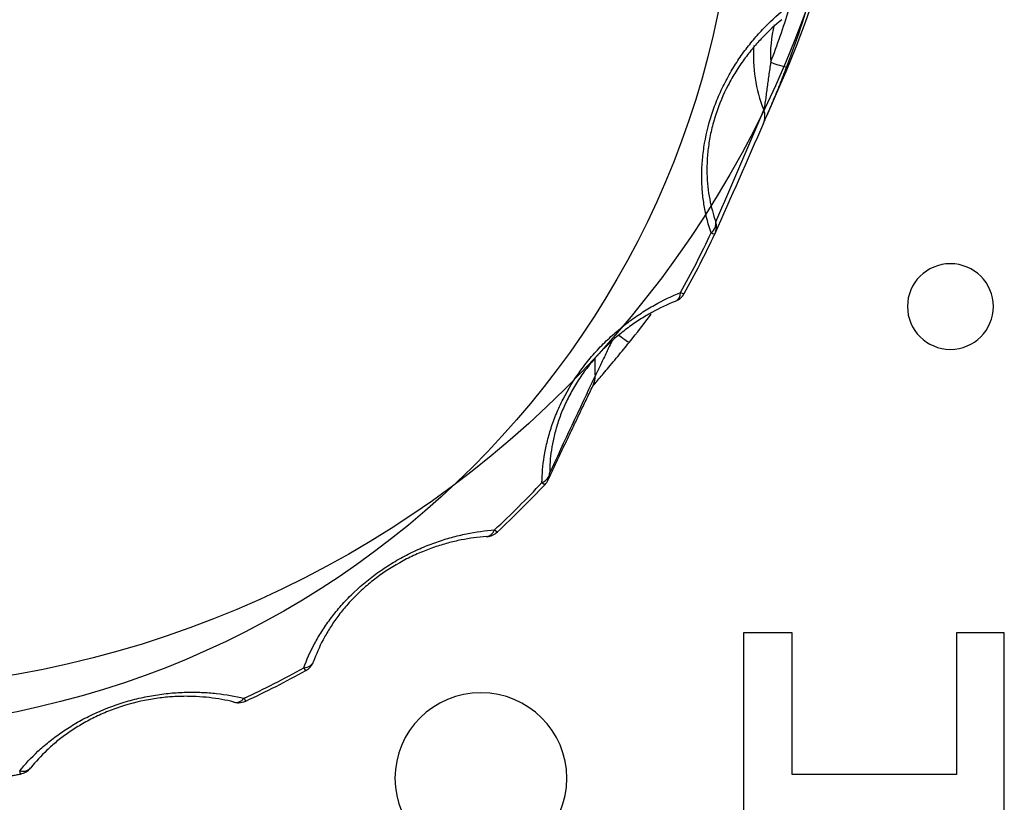
# Model space of a CAD drawing. Units: millimetres. Extents: x 0 to 298, y 0 to 210.
# Drawn here: x 204 to 206, y 82 to 84 of the extents above; entities that cross this region are included whole.
import ezdxf

# ---------------------------------------------------------------- set-up
doc = ezdxf.new("R2010")
doc.units = ezdxf.units.MM
doc.layers.add('1', color=7, linetype='CONTINUOUS')

msp = doc.modelspace()

# ---------------------------------------------------------------- linework, layer by layer
at = {"layer": '1', "color": 80, "linetype": 'Continuous'}
for p, q in [((205.5654, 83.3448), (205.5933, 83.4088)), ((205.3778, 82.9651), (205.379, 82.9655)), ((204.9932, 82.4862), (204.9946, 82.4862)), ((204.6406, 82.2292), (204.6417, 82.2317)), ((204.6257, 82.213), (204.6257, 82.213)), ((204.4789, 82.1491), (204.4802, 82.1487)), ((204.5034, 82.1509), (204.5034, 82.151)), ((204.0446, 82.0024), (204.0446, 82.0025))]:
    msp.add_line(p, q, dxfattribs=at)
for centre, start, end in [((205.366, 82.998), 291.7724, 330.9179), ((205.0874, 82.6161), 316.8804, 334.7041), ((204.9921, 82.5211), 274.1057, 312.9017), ((204.6087, 82.2436), 298.8969, 335.7432), ((204.4886, 82.1827), 256.0655, 270), ((204.4886, 82.1827), 270, 294.927), ((204.0379, 82.0368), 280.9486, 321.2441)]:
    msp.add_arc(centre, 0.035, start, end, dxfattribs=at)
msp.add_ellipse((203.6679, 83.9199), major_axis=(1.8346, 0), ratio=0.996195, dxfattribs=at)
for centre, major_axis, ratio, start_param, end_param in [((203.6679, 84.2438), (-2.1, 0), 0.996195, 2.731026, 3.141593), ((203.6679, 84.1705), (-2.0706, 0), 0.996195, 2.781139, 2.873727), ((205.8315, 83.4643), (-0.2942, 0), 0.996195, 6.207521, 6.664788), ((203.6679, 83.9352), (-1.9763, 0), 0.996195, 2.635633, 2.705075), ((203.6679, 84.1705), (-2.0706, 0), 0.996195, 2.46698, 2.501827), ((205.5084, 82.8325), (-0.2942, 0), 0.996195, 6.218347, 6.350629), ((205.1799, 82.8105), (0.0316, -0.0151), 0.996557, 0.015899, 0.512241), ((203.6679, 83.9352), (-1.9763, 0), 0.996195, 2.321473, 2.390916), ((203.6679, 83.9352), (-1.9763, 0), 0.996195, 2.007314, 2.076756)]:
    msp.add_ellipse(centre, major_axis=major_axis, ratio=ratio, start_param=start_param, end_param=end_param, dxfattribs=at)
at = {"layer": '1', "color": 51, "linetype": 'Continuous'}
for centre, major_axis, ratio, start_param, end_param in [((203.6679, 84.1675), (2.0356, 0), 0.996195, 5.922732, 5.9788), ((205.8315, 83.4672), (0.2593, 0), 0.996195, 2.901762, 3.199309), ((205.5727, 83.4554), (0.0327, -0.0124), 0.081555, 4.743236, 6.279126), ((205.526, 83.3422), (0.0321, -0.0141), 0.99554, 6.276811, 7.076026), ((205.4272, 83.1176), (-0.0331, -0.0115), 0.680983, 2.122572, 3.060765), ((205.4272, 83.1176), (-0.032, 0.0141), 0.99575, 3.119232, 3.838727), ((203.6679, 83.9333), (1.9678, 0), 0.996195, 5.777225, 5.846668), ((205.4272, 83.1176), (-0.0317, 0.0148), 0.078983, 2.465722, 3.143658), ((205.366, 82.998), (-0.013, 0.0325), 0.594371, 3.141602, 4.021051), ((205.366, 82.998), (-0.0306, 0.017), 0.076236, 2.471125, 3.149062), ((205.2576, 82.904), (0.0273, -0.0219), 0.068064, 4.977569, 6.302869), ((205.0874, 82.6161), (-0.035, 0.0001), 0.684267, 2.159378, 3.097572), ((205.0874, 82.6161), (-0.0316, 0.015), 0.99674, 3.1416, 3.550632), ((203.6679, 83.9333), (1.9678, 0), 0.996195, 5.463066, 5.532508), ((205.0874, 82.6161), (-0.0255, 0.0239), 0.063731, 2.488358, 3.166294), ((204.9921, 82.5211), (-0.0025, 0.0349), 0.615531, 3.141591, 4.013383), ((204.9921, 82.5211), (-0.0238, 0.0256), 0.059452, 2.492637, 3.170573), ((204.6087, 82.2436), (-0.033, 0.0117), 0.680845, 2.196137, 3.134331), ((203.6679, 83.9333), (1.9678, 0), 0.996195, 5.148907, 5.218349), ((204.6087, 82.2436), (-0.0169, 0.0306), 0.04224, 2.505128, 3.141577), ((204.4886, 82.1827), (0.0084, 0.034), 0.636714, 3.141604, 4.016379), ((204.4886, 82.1827), (-0.0148, 0.0317), 0.036848, 2.507869, 3.141701), ((204.0379, 82.0368), (-0.0273, 0.0219), 0.671051, 2.22845, 3.166644), ((204.0379, 82.0368), (-0.0066, 0.0344), 0.016614, 2.514424, 3.141469)]:
    msp.add_ellipse(centre, major_axis=major_axis, ratio=ratio, start_param=start_param, end_param=end_param, dxfattribs=at)
at = {"layer": '1', "color": 7, "linetype": 'Continuous'}
msp.add_open_spline([(205.7678, 84.2651), (205.7678, 83.1097), (204.8276, 82.1731), (203.6678, 82.1731)], degree=3, dxfattribs=at)
at = {"layer": '1', "color": 51, "linetype": 'Continuous'}
for points, knots in [([(205.4512, 83.1045), (205.4456, 83.1209), (205.4411, 83.1381), (205.4362, 83.1657), (205.4349, 83.1752), (205.4335, 83.1899), (205.4331, 83.1949), (205.4326, 83.2049), (205.4324, 83.21), (205.4322, 83.2253), (205.4324, 83.2358), (205.4335, 83.2518), (205.434, 83.2572), (205.4351, 83.2681), (205.4359, 83.2736), (205.4401, 83.3015), (205.4453, 83.3238), (205.4544, 83.3518), (205.4564, 83.3574), (205.4605, 83.3685), (205.467, 83.3849), (205.4744, 83.4007), (205.4823, 83.4163), (205.4851, 83.4214), (205.4907, 83.4315), (205.4937, 83.4364), (205.5026, 83.451), (205.5088, 83.4603), (205.5215, 83.4782), (205.5281, 83.4867), (205.5383, 83.4991), (205.5418, 83.5031), (205.5487, 83.511), (205.5523, 83.5149), (205.57, 83.5337), (205.5847, 83.5473), (205.5996, 83.5596)], [0, 0, 0, 0, 0.125, 0.125, 0.1875, 0.1875, 0.21875, 0.21875, 0.25, 0.25, 0.3125, 0.3125, 0.34375, 0.34375, 0.375, 0.375, 0.5, 0.5, 0.53125, 0.53125, 0.5625, 0.625, 0.625, 0.65625, 0.65625, 0.6875, 0.6875, 0.75, 0.75, 0.8125, 0.8125, 0.84375, 0.84375, 0.875, 0.875, 1, 1, 1, 1]), ([(206.0262, 82.9547), (206.0262, 82.9065), (205.987, 82.8675), (205.8903, 82.8675), (205.8512, 82.9065), (205.8512, 83.0028), (205.8903, 83.0418), (205.987, 83.0418), (206.0262, 83.0028), (206.0262, 82.9547)], [0, 0, 0, 0, 0.25, 0.25, 0.5, 0.5, 0.75, 0.75, 1, 1, 1, 1]), ([(205.1068, 82.5961), (205.107, 82.6133), (205.1084, 82.631), (205.1129, 82.6587), (205.1147, 82.6681), (205.1182, 82.6825), (205.1194, 82.6873), (205.1221, 82.697), (205.1236, 82.7019), (205.1283, 82.7165), (205.1319, 82.7263), (205.1381, 82.7412), (205.1403, 82.7462), (205.1448, 82.7562), (205.1473, 82.7612), (205.1601, 82.7864), (205.1721, 82.806), (205.1894, 82.8298), (205.193, 82.8345), (205.2004, 82.8438), (205.2116, 82.8574), (205.2234, 82.8703), (205.2357, 82.8826), (205.2399, 82.8866), (205.2483, 82.8945), (205.2526, 82.8983), (205.2654, 82.9095), (205.2741, 82.9164), (205.2915, 82.9295), (205.3003, 82.9357), (205.3136, 82.9443), (205.318, 82.9471), (205.327, 82.9525), (205.3314, 82.9551), (205.3537, 82.9676), (205.3715, 82.976), (205.3892, 82.9832)], [0, 0, 0, 0, 0.125, 0.125, 0.1875, 0.1875, 0.21875, 0.21875, 0.25, 0.25, 0.3125, 0.3125, 0.34375, 0.34375, 0.375, 0.375, 0.5, 0.5, 0.53125, 0.53125, 0.5625, 0.625, 0.625, 0.65625, 0.65625, 0.6875, 0.6875, 0.75, 0.75, 0.8125, 0.8125, 0.84375, 0.84375, 0.875, 0.875, 1, 1, 1, 1]), ([(204.6216, 82.2186), (204.6275, 82.2348), (204.6347, 82.2512), (204.648, 82.2761), (204.6529, 82.2844), (204.6608, 82.297), (204.6636, 82.3012), (204.6693, 82.3095), (204.6723, 82.3137), (204.6816, 82.3261), (204.6881, 82.3343), (204.6988, 82.3466), (204.7024, 82.3506), (204.71, 82.3587), (204.7139, 82.3628), (204.7341, 82.3827), (204.7516, 82.3976), (204.7755, 82.4149), (204.7804, 82.4184), (204.7902, 82.4249), (204.8051, 82.4344), (204.8203, 82.443), (204.8356, 82.451), (204.8408, 82.4535), (204.8512, 82.4584), (204.8564, 82.4608), (204.8719, 82.4674), (204.8822, 82.4714), (204.9026, 82.4785), (204.9127, 82.4817), (204.9278, 82.4858), (204.9328, 82.4871), (204.9428, 82.4895), (204.9478, 82.4906), (204.9724, 82.4957), (204.9916, 82.4984), (205.0102, 82.4998)], [0, 0, 0, 0, 0.125, 0.125, 0.1875, 0.1875, 0.21875, 0.21875, 0.25, 0.25, 0.3125, 0.3125, 0.34375, 0.34375, 0.375, 0.375, 0.5, 0.5, 0.53125, 0.53125, 0.5625, 0.625, 0.625, 0.65625, 0.65625, 0.6875, 0.6875, 0.75, 0.75, 0.8125, 0.8125, 0.84375, 0.84375, 0.875, 0.875, 1, 1, 1, 1]), ([(204.043, 82.0089), (204.054, 82.0225), (204.0664, 82.0358), (204.0872, 82.0552), (204.0946, 82.0616), (204.1063, 82.0711), (204.1103, 82.0742), (204.1185, 82.0804), (204.1227, 82.0834), (204.1355, 82.0924), (204.1445, 82.0982), (204.1585, 82.1065), (204.1633, 82.1092), (204.1731, 82.1146), (204.1781, 82.1172), (204.2037, 82.1299), (204.2251, 82.1387), (204.2532, 82.1478), (204.2589, 82.1496), (204.2702, 82.1528), (204.2873, 82.1573), (204.3043, 82.1608), (204.3213, 82.1636), (204.3269, 82.1645), (204.3382, 82.1659), (204.3438, 82.1666), (204.3605, 82.1682), (204.3714, 82.1688), (204.3927, 82.1693), (204.4032, 82.1692), (204.4186, 82.1686), (204.4237, 82.1683), (204.4338, 82.1675), (204.4388, 82.1671), (204.4634, 82.1644), (204.4821, 82.1611), (204.4998, 82.1568)], [0, 0, 0, 0, 0.125, 0.125, 0.1875, 0.1875, 0.21875, 0.21875, 0.25, 0.25, 0.3125, 0.3125, 0.34375, 0.34375, 0.375, 0.375, 0.5, 0.5, 0.53125, 0.53125, 0.5625, 0.625, 0.625, 0.65625, 0.65625, 0.6875, 0.6875, 0.75, 0.75, 0.8125, 0.8125, 0.84375, 0.84375, 0.875, 0.875, 1, 1, 1, 1]), ([(205.1573, 81.9937), (205.1573, 81.8974), (205.079, 81.8194), (204.8857, 81.8194), (204.8073, 81.8974), (204.8073, 82.09), (204.8857, 82.168), (205.079, 82.168), (205.1573, 82.09), (205.1573, 81.9937)], [0, 0, 0, 0, 0.25, 0.25, 0.5, 0.5, 0.75, 0.75, 1, 1, 1, 1])]:
    msp.add_open_spline(points, degree=3, knots=knots, dxfattribs=at)
at = {"layer": '1', "color": 80, "linetype": 'Continuous'}
for points, knots in [([(205.595, 83.539), (205.5817, 83.528), (205.5686, 83.516), (205.5494, 83.496), (205.5431, 83.489), (205.5338, 83.4779), (205.5307, 83.4741), (205.5246, 83.4663), (205.5216, 83.4624), (205.5128, 83.4502), (205.5071, 83.4418), (205.4962, 83.4242), (205.4909, 83.4151), (205.476, 83.3864), (205.4676, 83.3665), (205.4591, 83.3406), (205.4575, 83.3354), (205.4546, 83.325), (205.4506, 83.3095), (205.4478, 83.2942), (205.4456, 83.279), (205.4449, 83.2739), (205.4439, 83.2639), (205.4435, 83.259), (205.4427, 83.2444), (205.4426, 83.235), (205.443, 83.2166), (205.4436, 83.2076), (205.4455, 83.1901), (205.4468, 83.1816), (205.4515, 83.157), (205.4557, 83.1417), (205.4608, 83.1273)], [0, 0, 0, 0, 0.125, 0.125, 0.1875, 0.1875, 0.21875, 0.21875, 0.25, 0.25, 0.3125, 0.3125, 0.375, 0.375, 0.5, 0.5, 0.53125, 0.53125, 0.5625, 0.625, 0.625, 0.65625, 0.65625, 0.6875, 0.6875, 0.75, 0.75, 0.8125, 0.8125, 0.875, 0.875, 1, 1, 1, 1]), ([(205.5579, 83.328), (205.5581, 83.3283), (205.5583, 83.3288), (205.559, 83.3304), (205.5595, 83.3315), (205.5607, 83.3342), (205.5614, 83.3357), (205.5629, 83.3392), (205.5638, 83.3412), (205.5665, 83.3475), (205.5686, 83.3522), (205.5718, 83.3598), (205.573, 83.3624), (205.5753, 83.3678), (205.5764, 83.3705), (205.5799, 83.3788), (205.5823, 83.3845), (205.587, 83.3961), (205.5894, 83.4019), (205.5964, 83.4194), (205.601, 83.4312), (205.6054, 83.443)], [0, 0, 0, 0, 0.0625, 0.0625, 0.125, 0.125, 0.1875, 0.1875, 0.25, 0.25, 0.375, 0.375, 0.4375, 0.4375, 0.5, 0.5, 0.625, 0.625, 0.75, 0.75, 1, 1, 1, 1]), ([(205.3778, 82.9651), (205.3621, 82.9588), (205.3463, 82.9513), (205.3224, 82.9381), (205.3143, 82.9333), (205.3023, 82.9256), (205.2982, 82.9229), (205.2902, 82.9174), (205.2862, 82.9145), (205.2742, 82.9057), (205.2663, 82.8994), (205.2506, 82.886), (205.2429, 82.8789), (205.22, 82.8562), (205.2059, 82.8399), (205.1898, 82.8178), (205.1867, 82.8133), (205.1807, 82.8044), (205.1721, 82.7909), (205.1645, 82.7772), (205.1576, 82.7634), (205.1554, 82.7588), (205.1512, 82.7496), (205.1493, 82.7451), (205.1438, 82.7315), (205.1406, 82.7226), (205.1351, 82.705), (205.1327, 82.6963), (205.1288, 82.6791), (205.1272, 82.6706), (205.1235, 82.6459), (205.1224, 82.6301), (205.1224, 82.6149)], [0, 0, 0, 0, 0.125, 0.125, 0.1875, 0.1875, 0.21875, 0.21875, 0.25, 0.25, 0.3125, 0.3125, 0.375, 0.375, 0.5, 0.5, 0.53125, 0.53125, 0.5625, 0.625, 0.625, 0.65625, 0.65625, 0.6875, 0.6875, 0.75, 0.75, 0.8125, 0.8125, 0.875, 0.875, 1, 1, 1, 1]), ([(205.2101, 82.7924), (205.2104, 82.7928), (205.212, 82.7947), (205.2166, 82.8002), (205.2247, 82.8097), (205.2313, 82.8174), (205.2346, 82.8214)], [0, 0, 0, 0, 0.082026, 0.345314, 0.690533, 1, 1, 1, 1]), ([(204.9932, 82.4862), (204.9767, 82.4849), (204.9597, 82.4827), (204.9333, 82.4774), (204.9244, 82.4753), (204.9108, 82.4716), (204.9062, 82.4703), (204.8969, 82.4675), (204.8923, 82.466), (204.8783, 82.4612), (204.869, 82.4577), (204.8502, 82.4497), (204.8407, 82.4454), (204.8121, 82.4307), (204.7937, 82.4195), (204.7716, 82.4035), (204.7672, 82.4002), (204.7587, 82.3936), (204.7463, 82.3834), (204.7347, 82.3727), (204.7238, 82.3618), (204.7202, 82.358), (204.7133, 82.3506), (204.71, 82.3469), (204.7004, 82.3357), (204.6945, 82.3282), (204.6835, 82.3132), (204.6785, 82.3057), (204.6691, 82.2906), (204.6648, 82.2831), (204.6531, 82.2608), (204.6468, 82.2462), (204.6417, 82.2317)], [0, 0, 0, 0, 0.125, 0.125, 0.1875, 0.1875, 0.21875, 0.21875, 0.25, 0.25, 0.3125, 0.3125, 0.375, 0.375, 0.5, 0.5, 0.53125, 0.53125, 0.5625, 0.625, 0.625, 0.65625, 0.65625, 0.6875, 0.6875, 0.75, 0.75, 0.8125, 0.8125, 0.875, 0.875, 1, 1, 1, 1]), ([(204.4789, 82.1491), (204.4631, 82.153), (204.4466, 82.156), (204.4204, 82.159), (204.4115, 82.1597), (204.3976, 82.1604), (204.3929, 82.1605), (204.3833, 82.1607), (204.3785, 82.1607), (204.364, 82.1604), (204.3541, 82.1599), (204.334, 82.1581), (204.3237, 82.1568), (204.2922, 82.1517), (204.2713, 82.1467), (204.2453, 82.1383), (204.2401, 82.1365), (204.23, 82.1328), (204.2149, 82.1269), (204.2005, 82.1203), (204.1866, 82.1133), (204.182, 82.1109), (204.173, 82.106), (204.1687, 82.1034), (204.156, 82.0958), (204.1479, 82.0905), (204.1325, 82.0796), (204.1252, 82.0741), (204.1113, 82.0626), (204.1048, 82.0568), (204.0862, 82.0393), (204.0753, 82.0274), (204.0656, 82.0153)], [0, 0, 0, 0, 0.125, 0.125, 0.1875, 0.1875, 0.21875, 0.21875, 0.25, 0.25, 0.3125, 0.3125, 0.375, 0.375, 0.5, 0.5, 0.53125, 0.53125, 0.5625, 0.625, 0.625, 0.65625, 0.65625, 0.6875, 0.6875, 0.75, 0.75, 0.8125, 0.8125, 0.875, 0.875, 1, 1, 1, 1])]:
    msp.add_open_spline(points, degree=3, knots=knots, dxfattribs=at)
at = {"layer": '1', "color": 51, "linetype": 'Continuous', "extrusion": (1.4293e-12, -2.062e-13, -1)}
msp.add_open_spline([(205.5727, 83.4523), (205.5712, 83.4434), (205.5699, 83.4344), (205.5674, 83.4165), (205.5663, 83.4076), (205.5645, 83.3942), (205.5639, 83.3897), (205.563, 83.383), (205.5627, 83.3808), (205.5621, 83.3765), (205.5618, 83.3743), (205.5611, 83.3701), (205.5608, 83.3681), (205.5602, 83.3643), (205.5599, 83.3625), (205.5595, 83.3601), (205.5594, 83.3594), (205.5591, 83.358), (205.559, 83.3574), (205.5588, 83.3564), (205.5587, 83.356), (205.5586, 83.3554), (205.5585, 83.3552), (205.5584, 83.3551)], degree=3, knots=[0, 0, 0, 0, 0.25, 0.25, 0.5, 0.5, 0.625, 0.625, 0.6875, 0.6875, 0.75, 0.75, 0.8125, 0.8125, 0.875, 0.875, 0.90625, 0.90625, 0.9375, 0.9375, 0.96875, 0.96875, 1, 1, 1, 1], dxfattribs=at)
at = {"layer": '1', "color": 51, "linetype": 'Continuous', "extrusion": (-4.8942e-12, 2.0958e-12, -1)}
msp.add_open_spline([(205.4608, 83.1273), (205.4931, 83.2022), (205.5257, 83.278), (205.5584, 83.3551)], degree=3, dxfattribs=at)
at = {"layer": '1', "color": 80, "linetype": 'Continuous', "extrusion": (-9.41e-12, 4.1355e-12, -1)}
msp.add_open_spline([(205.5579, 83.328), (205.5246, 83.2519), (205.4916, 83.177), (205.4589, 83.1028)], degree=3, dxfattribs=at)
at = {"layer": '1', "color": 7, "linetype": 'Continuous'}
for points, knots in [([(206.0262, 82.9547), (206.0262, 82.9065), (205.987, 82.8675), (205.8903, 82.8675), (205.8512, 82.9065), (205.8512, 83.0028), (205.8903, 83.0418), (205.987, 83.0418), (206.0262, 83.0028), (206.0262, 82.9547)], [0, 0, 0, 0, 0.25, 0.25, 0.5, 0.5, 0.75, 0.75, 1, 1, 1, 1]), ([(206.0485, 81.6009), (206.0159, 81.6009), (205.9834, 81.6009), (205.9508, 81.6009), (205.9508, 81.7062), (205.9508, 81.8114), (205.9508, 81.9166), (205.8392, 81.9166), (205.7276, 81.9166), (205.6161, 81.9166), (205.6161, 81.8114), (205.6161, 81.7062), (205.6161, 81.6009), (205.5832, 81.6009), (205.5503, 81.6009), (205.5174, 81.6009), (205.5174, 81.8306), (205.5174, 82.0603), (205.5174, 82.2899), (205.5503, 82.2899), (205.5832, 82.2899), (205.6161, 82.2899), (205.6161, 82.1937), (205.6161, 82.0975), (205.6161, 82.0013), (205.7276, 82.0013), (205.8392, 82.0013), (205.9508, 82.0013), (205.9508, 82.0975), (205.9508, 82.1937), (205.9508, 82.2899), (205.9834, 82.2899), (206.0159, 82.2899), (206.0485, 82.2899), (206.0485, 82.0603), (206.0485, 81.8306), (206.0485, 81.6009)], [0, 0, 0, 0, 0.026696, 0.026696, 0.026696, 0.113308, 0.113308, 0.113308, 0.204799, 0.204799, 0.204799, 0.291411, 0.291411, 0.291411, 0.318371, 0.318371, 0.318371, 0.507415, 0.507415, 0.507415, 0.534375, 0.534375, 0.534375, 0.613572, 0.613572, 0.613572, 0.705062, 0.705062, 0.705062, 0.784259, 0.784259, 0.784259, 0.810955, 0.810955, 0.810955, 1, 1, 1, 1]), ([(205.1573, 81.9937), (205.1573, 81.8974), (205.079, 81.8194), (204.8857, 81.8194), (204.8073, 81.8974), (204.8073, 82.09), (204.8857, 82.168), (205.079, 82.168), (205.1573, 82.09), (205.1573, 81.9937)], [0, 0, 0, 0, 0.25, 0.25, 0.5, 0.5, 0.75, 0.75, 1, 1, 1, 1])]:
    msp.add_open_spline(points, degree=3, knots=knots, dxfattribs=at)
at = {"layer": '1', "color": 51, "linetype": 'Continuous', "extrusion": (3.4394e-12, -1.6481e-12, -1)}
msp.add_open_spline([(205.249, 82.8839), (205.2478, 82.8815), (205.2466, 82.8791), (205.2415, 82.8685), (205.2376, 82.8603), (205.2319, 82.8481), (205.23, 82.8441), (205.2271, 82.838), (205.2261, 82.836), (205.2242, 82.832), (205.2233, 82.8301), (205.2215, 82.8263), (205.2206, 82.8244), (205.2189, 82.821), (205.2181, 82.8194), (205.2171, 82.8172), (205.2167, 82.8166), (205.2161, 82.8153), (205.2159, 82.8148), (205.2154, 82.8139), (205.2152, 82.8135), (205.2149, 82.813), (205.2148, 82.8128), (205.2148, 82.8127)], degree=3, knots=[0, 0, 0, 0, 0.090168, 0.090168, 0.393446, 0.393446, 0.545084, 0.545084, 0.620904, 0.620904, 0.696723, 0.696723, 0.772542, 0.772542, 0.848361, 0.848361, 0.886271, 0.886271, 0.924181, 0.924181, 0.96209, 0.96209, 1, 1, 1, 1], dxfattribs=at)
at = {"layer": '1', "color": 80, "linetype": 'Continuous', "extrusion": (2.8754e-12, -2.4087e-12, -1)}
msp.add_open_spline([(205.2343, 82.821), (205.2352, 82.8221), (205.2362, 82.8232), (205.241, 82.8289), (205.2449, 82.8336), (205.253, 82.8431), (205.257, 82.848), (205.269, 82.8625), (205.277, 82.8723), (205.2849, 82.8821)], degree=3, knots=[0, 0, 0, 0, 0.057769, 0.057769, 0.293327, 0.293327, 0.528885, 0.528885, 1, 1, 1, 1], dxfattribs=at)
at = {"layer": '1', "color": 51, "linetype": 'Continuous'}
msp.add_open_spline([(205.1224, 82.6149), (205.1527, 82.6799), (205.1835, 82.7457), (205.2148, 82.8127)], degree=3, dxfattribs=at)
at = {"layer": '1', "color": 80, "linetype": 'Continuous'}
msp.add_open_spline([(205.1193, 82.6015), (205.1639, 82.6963), (205.2118, 82.7958)], degree=2, dxfattribs=at)
at = {"layer": '1', "color": 80, "linetype": 'Continuous', "extrusion": (-2.09e-13, 1.2659e-12, -1)}
msp.add_open_spline([(203.9091, 81.981), (203.9772, 81.9894), (204.0446, 82.0024)], degree=2, dxfattribs=at)

doc.saveas('drawing.dxf')
